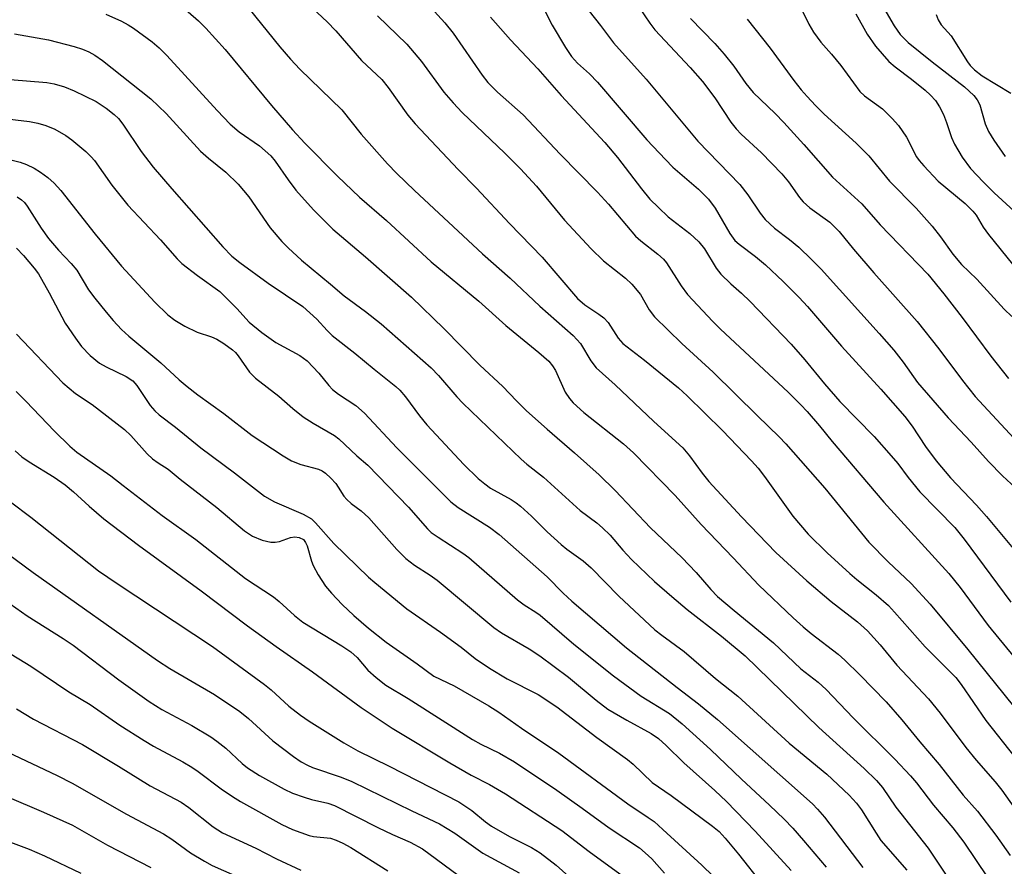
# Model space of a CAD drawing. Units: inches. Extents: x 1231772 to 1237772, y 593452 to 597453.
# Drawn here: x 1233147 to 1233337, y 597177 to 597341 of the extents above; entities that cross this region are included whole.
import ezdxf

# ---------------------------------------------------------------- set-up
doc = ezdxf.new("R2010")
doc.units = ezdxf.units.IN
doc.header["$MEASUREMENT"] = 0
doc.layers.add('Undefined', color=1, linetype='Continuous')

msp = doc.modelspace()

# ---------------------------------------------------------------- linework, layer by layer
at = {"layer": 'Undefined'}
for points, elevation in [([(1233223.73, 597346.05), (1233229.1, 597340.12), (1233230.66, 597338.08), (1233236.28, 597329.96), (1233237.4, 597328.56), (1233239.29, 597326.71), (1233244.22, 597322.29), (1233251.37, 597314.7), (1233258.61, 597307.35), (1233260.74, 597304.99), (1233265.95, 597298.82), (1233266.98, 597297.88), (1233270.28, 597295.34), (1233271.38, 597294.38), (1233271.96, 597293.65), (1233274.83, 597289.16), (1233276, 597287.5), (1233280.93, 597282.28), (1233282.41, 597280.8), (1233295.47, 597268.61), (1233297.97, 597266.15), (1233299.15, 597264.89), (1233301.54, 597262.08), (1233303.99, 597259.02), (1233314.04, 597247.33), (1233326.57, 597233.48), (1233328.78, 597230.76), (1233334.18, 597223.46), (1233342.17, 597213.7)], 460), ([(1233246.74, 597345.85), (1233249.83, 597339.66), (1233252.42, 597335.3), (1233253.61, 597333.61), (1233254.74, 597332.32), (1233257.05, 597330.23), (1233258.6, 597328.64), (1233268.16, 597317.45), (1233271.75, 597313.63), (1233273.19, 597312.18), (1233278.15, 597307.88), (1233280.07, 597306), (1233281.39, 597304.24), (1233284.24, 597299.33), (1233285.2, 597297.99), (1233286, 597297.25), (1233289.15, 597294.84), (1233291.1, 597293.24), (1233294.56, 597290), (1233297.62, 597286.93), (1233299.21, 597285.19), (1233305.81, 597277.5), (1233313.4, 597269.18), (1233318.08, 597263.88), (1233319.51, 597262.01), (1233322.06, 597258.09), (1233324.15, 597255.32), (1233326.93, 597252.05), (1233331.94, 597246.71), (1233333.9, 597244.51), (1233341.94, 597234.84)], 456), ([(1233264.89, 597345.78), (1233268.76, 597340.01), (1233269.69, 597338.76), (1233276.57, 597331.43), (1233278.92, 597328.72), (1233281.34, 597325.57), (1233284.4, 597320.89), (1233285.42, 597319.57), (1233286.39, 597318.57), (1233290.37, 597314.93), (1233294.27, 597310.88), (1233295.57, 597309.3), (1233297.67, 597306.27), (1233298.39, 597305.42), (1233299.7, 597304.28), (1233303.54, 597301.5), (1233305.38, 597299.69), (1233308.12, 597296.31), (1233312.06, 597291.7), (1233320.43, 597282.31), (1233324.66, 597276.97), (1233329.22, 597270.83), (1233331.69, 597267.79), (1233340.82, 597257.88)], 452), ([(1233297.18, 597344.65), (1233299.53, 597339.84), (1233300.38, 597338.27), (1233301.79, 597336.36), (1233303.89, 597334.04), (1233305.71, 597331.86), (1233309.37, 597326.79), (1233310.27, 597325.98), (1233313.73, 597323.47), (1233315.64, 597321.58), (1233316.84, 597320.26), (1233318.37, 597317.97), (1233320.35, 597314.19), (1233320.84, 597313.48), (1233321.76, 597312.39), (1233324.5, 597309.48), (1233329.73, 597305.16), (1233331.23, 597303.67), (1233331.85, 597302.84), (1233333.25, 597300.55), (1233334.24, 597299.12), (1233338.93, 597293.39)], 446), ([(1233313.13, 597344.58), (1233315.98, 597339.54), (1233317.19, 597337.87), (1233318.7, 597336.31), (1233323.34, 597332.57), (1233329.6, 597327.73), (1233331.44, 597326.05), (1233332.09, 597325.19), (1233332.6, 597324.24), (1233333.64, 597320.55), (1233334.25, 597319.08), (1233335.29, 597317.39), (1233337.52, 597314.23)], 442), ([(1233163.46, 597341.76), (1233166.54, 597340.42), (1233167.82, 597339.73), (1233168.81, 597339.07), (1233172.42, 597336.4), (1233173.8, 597335.26), (1233175.28, 597333.79), (1233185, 597323.11), (1233187.54, 597320.46), (1233189.26, 597319), (1233193.18, 597316.29), (1233195.4, 597314.36), (1233196.25, 597313.34), (1233198.75, 597309.7), (1233200.26, 597307.74), (1233203.69, 597303.88), (1233207.38, 597300.14), (1233213.7, 597294.81), (1233222.6, 597287.01), (1233228.87, 597280.92), (1233235.83, 597273.83), (1233240.31, 597269.72), (1233242.95, 597266.92), (1233244.89, 597265.01), (1233248.84, 597261.41), (1233254.19, 597256.89), (1233258.93, 597252.63), (1233262.03, 597249.59), (1233268.88, 597242.33), (1233274.92, 597236.6), (1233277.69, 597233.69), (1233280.52, 597230.42), (1233281.85, 597229.05), (1233285.03, 597226.32), (1233292.64, 597220.06), (1233297.98, 597215.07), (1233301.28, 597212.47), (1233302.86, 597211.04), (1233308.06, 597205.55), (1233316.16, 597197.53), (1233319.2, 597194.31), (1233320.35, 597192.95), (1233323.59, 597188.66), (1233327.37, 597184.25), (1233329.5, 597181.47), (1233334.14, 597174.61)], 470), ([(1233216.03, 597341.47), (1233221.69, 597335.99), (1233224.54, 597332.6), (1233228.87, 597326.71), (1233230.66, 597324.61), (1233232.43, 597322.76), (1233240.65, 597314.9), (1233243.7, 597311.84), (1233246.79, 597308.47), (1233252.2, 597301.92), (1233257.39, 597296.33), (1233259.78, 597294.05), (1233264, 597290.7), (1233265.27, 597289.51), (1233266.93, 597287.52), (1233268.62, 597284.55), (1233269.65, 597283.2), (1233274.94, 597278.05), (1233280.97, 597272.5), (1233289.55, 597264.03), (1233293.79, 597259.97), (1233295.07, 597258.63), (1233302.57, 597250.04), (1233311.13, 597239.58), (1233314.86, 597235.74), (1233319.29, 597231.57), (1233322.98, 597227.59), (1233330.26, 597218.76), (1233340.96, 597205.52)], 462), ([(1233237.92, 597341.18), (1233241.79, 597336.8), (1233247.08, 597331.23), (1233251.57, 597326.04), (1233260.02, 597316.96), (1233262.49, 597314.02), (1233267.11, 597307.96), (1233268.75, 597306), (1233270.39, 597304.33), (1233272.3, 597302.54), (1233276.46, 597299.32), (1233278.23, 597297.74), (1233279.29, 597296.34), (1233281.59, 597292.59), (1233282.48, 597291.43), (1233284.38, 597289.55), (1233286.47, 597287.74), (1233288.12, 597286.17), (1233296.09, 597277.91), (1233298.7, 597274.87), (1233302.5, 597270.24), (1233305.52, 597266.8), (1233312.14, 597260), (1233315.46, 597256.27), (1233316.69, 597254.78), (1233318.69, 597252.09), (1233320.96, 597249.32), (1233327.76, 597242.42), (1233329.56, 597240.12), (1233338.57, 597227.93)], 458), ([(1233257.02, 597342.36), (1233259.21, 597339.57), (1233261.68, 597336.23), (1233268.01, 597329.17), (1233278.05, 597317.2), (1233286.13, 597308.79), (1233287.68, 597306.8), (1233290.06, 597303.27), (1233291.05, 597302.02), (1233292.83, 597300.38), (1233295.74, 597298.15), (1233297.55, 597296.66), (1233300.03, 597294.31), (1233301.86, 597292.39), (1233313.12, 597279.94), (1233315.92, 597276.73), (1233317.74, 597274.43), (1233320.53, 597270.49), (1233326.43, 597263.64), (1233330.9, 597258.9), (1233334.25, 597255.19), (1233336.95, 597252.41), (1233340.31, 597249.29)], 454), ([(1233276.59, 597340.92), (1233281.28, 597336.08), (1233283.13, 597334.02), (1233284.99, 597331.72), (1233287.33, 597328.36), (1233288.75, 597326.64), (1233292.97, 597322.58), (1233294.66, 597320.84), (1233298.56, 597316.56), (1233304.05, 597310.23), (1233309.73, 597305.06), (1233313.28, 597301.02), (1233322.51, 597291.44), (1233325.63, 597287.63), (1233329.16, 597283.05), (1233334.74, 597275.59), (1233338.15, 597271.25)], 450), ([(1233287.58, 597340.82), (1233292.01, 597335.17), (1233296.59, 597328.96), (1233298.03, 597327.14), (1233299.2, 597325.82), (1233300.8, 597324.09), (1233302.47, 597322.45), (1233308.68, 597316.8), (1233311.1, 597314.37), (1233315.1, 597309.47), (1233320.25, 597304.2), (1233323.35, 597300.74), (1233324.99, 597298.65), (1233327.38, 597295.34), (1233329.01, 597293.33), (1233331.98, 597290.49), (1233337.31, 597284.65), (1233338.81, 597283.28)], 448), ([(1233308.59, 597341.82), (1233310.79, 597337.92), (1233312.4, 597335.62), (1233314.98, 597332.63), (1233316.18, 597331.59), (1233319.35, 597329.22), (1233322.02, 597327.07), (1233323.07, 597326.12), (1233324, 597325.08), (1233324.77, 597323.87), (1233325.56, 597322.34), (1233326.16, 597320.79), (1233327.09, 597317.93), (1233327.68, 597316.61), (1233329.2, 597314.07), (1233330.8, 597311.91), (1233333.31, 597309.23), (1233335.38, 597307.2), (1233344.63, 597298.69)], 444), ([(1233324.12, 597341.7), (1233324.54, 597340.67), (1233325.12, 597339.7), (1233327.02, 597337.58), (1233330.22, 597332.56), (1233330.74, 597331.87), (1233331.53, 597331.03), (1233333.06, 597329.84), (1233338.57, 597326.47)], 440), ([(1233145.79, 597337.96), (1233152.39, 597336.81), (1233157.37, 597335.51), (1233158.96, 597334.99), (1233160.18, 597334.48), (1233161.38, 597333.82), (1233162.84, 597332.8), (1233172.18, 597325.39), (1233175.12, 597322.57), (1233181.78, 597315.29), (1233183.32, 597313.89), (1233186.67, 597311.22), (1233189.07, 597308.9), (1233191.14, 597306.41), (1233195.29, 597300.4), (1233197.53, 597297.76), (1233198.74, 597296.52), (1233201.34, 597294.19), (1233206.96, 597289.53), (1233209.56, 597287.23), (1233213.73, 597284.19), (1233216.75, 597281.84), (1233226.42, 597273.31), (1233227.84, 597271.86), (1233231.39, 597267.69), (1233232.55, 597266.45), (1233243.84, 597255.66), (1233244.95, 597254.68), (1233248.18, 597252.17), (1233255.28, 597245.67), (1233258.47, 597243.31), (1233259.6, 597242.37), (1233261.06, 597240.93), (1233263.49, 597238.03), (1233265.17, 597236.18), (1233269.67, 597231.98), (1233272.99, 597229.04), (1233275.97, 597226.5), (1233282.57, 597221.38), (1233287.16, 597217.58), (1233301.43, 597203.71), (1233310.23, 597195.77), (1233312.61, 597193.39), (1233313.75, 597192.04), (1233316.34, 597188.24), (1233322.58, 597180.29), (1233326.2, 597174.89)], 472), ([(1233144.97, 597329.13), (1233152.09, 597328.57), (1233153.5, 597328.28), (1233155.46, 597327.72), (1233157.35, 597326.95), (1233161.58, 597324.88), (1233163.52, 597323.61), (1233165.11, 597322.38), (1233165.9, 597321.57), (1233166.79, 597320.48), (1233170.31, 597315.2), (1233172.65, 597312.15), (1233176.24, 597307.94), (1233186.12, 597296.72), (1233187.86, 597294.96), (1233189.41, 597293.68), (1233194.88, 597289.7), (1233201.59, 597285.22), (1233204.28, 597282.72), (1233206.3, 597280.52), (1233207.27, 597279.58), (1233211.66, 597276.15), (1233215.37, 597273.05), (1233219.56, 597269.69), (1233220.34, 597268.96), (1233221.44, 597267.69), (1233224.15, 597264), (1233225.61, 597262.25), (1233232.77, 597254.63), (1233235.54, 597251.9), (1233236.82, 597250.83), (1233237.9, 597250.04), (1233241.91, 597247.83), (1233242.85, 597247.21), (1233243.74, 597246.51), (1233245.85, 597244.58), (1233248.86, 597241.59), (1233251.55, 597239.14), (1233252.7, 597238.19), (1233255.83, 597235.93), (1233257.4, 597234.6), (1233262.72, 597229.08), (1233269.73, 597222.58), (1233271.03, 597221.54), (1233275.41, 597218.41), (1233281.46, 597213.2), (1233285.76, 597209.72), (1233295.69, 597200.68), (1233303.01, 597194.64), (1233307.33, 597190.59), (1233308.75, 597189.04), (1233309.68, 597187.76), (1233312.5, 597183.21), (1233313.46, 597181.83), (1233318.48, 597176.07)], 474), ([(1233136.2, 597322.46), (1233148.69, 597320.98), (1233150.33, 597320.67), (1233151.88, 597320.25), (1233153.6, 597319.53), (1233155.72, 597318.3), (1233156.87, 597317.46), (1233159.58, 597315.18), (1233160.66, 597314.18), (1233161.28, 597313.45), (1233164.63, 597308.65), (1233167.73, 597304.81), (1233174.07, 597298.07), (1233177.25, 597294.42), (1233178.18, 597293.5), (1233181.2, 597291.18), (1233185.51, 597288.09), (1233188.84, 597284.79), (1233191.24, 597282.17), (1233193.63, 597280.18), (1233196.39, 597278.21), (1233201.04, 597275.68), (1233202.46, 597274.64), (1233204.68, 597272.3), (1233206.63, 597269.88), (1233207.36, 597269.1), (1233208.48, 597268.24), (1233211.84, 597266.01), (1233213.51, 597264.54), (1233219.8, 597257.81), (1233230.25, 597247.34), (1233231.65, 597246.28), (1233237.74, 597242.45), (1233239.59, 597241.04), (1233248.86, 597232.86), (1233251.97, 597229.66), (1233253.63, 597228.15), (1233264.22, 597219.1), (1233274.02, 597211.4), (1233278.15, 597208.28), (1233281.83, 597205.25), (1233300.18, 597188.88), (1233301.16, 597187.9), (1233302.51, 597186.31), (1233309.95, 597176.61)], 476), ([(1233143.08, 597314.11), (1233146.9, 597313.14), (1233148.13, 597312.7), (1233149.61, 597311.96), (1233150.81, 597311.22), (1233152.25, 597310.15), (1233153.5, 597309.04), (1233154.76, 597307.65), (1233161.39, 597299.17), (1233166.52, 597293.02), (1233172.99, 597286.05), (1233175.5, 597283.56), (1233176.83, 597282.53), (1233178.75, 597281.36), (1233181.14, 597280.19), (1233183.94, 597279.3), (1233184.93, 597278.86), (1233186.28, 597278.05), (1233187.97, 597276.81), (1233188.55, 597276.29), (1233189.08, 597275.66), (1233191.26, 597272.49), (1233192.45, 597271.32), (1233196.94, 597267.81), (1233199.69, 597265.43), (1233201.68, 597263.82), (1233203.59, 597262.58), (1233207.7, 597260.2), (1233208.58, 597259.58), (1233212.02, 597256.28), (1233214.18, 597254.5), (1233222.04, 597246.33), (1233225.72, 597242.13), (1233226.42, 597241.46), (1233227.77, 597240.51), (1233232.54, 597237.46), (1233233.72, 597236.61), (1233243.12, 597228.37), (1233244.42, 597227.41), (1233246.65, 597226.04), (1233247.52, 597225.43), (1233254.05, 597219.81), (1233261.69, 597213.66), (1233267.06, 597209.77), (1233272.51, 597206.39), (1233275.02, 597204.39), (1233280.45, 597199.41), (1233286.47, 597193.65), (1233291.87, 597188.67), (1233294.71, 597185.91), (1233296.38, 597184.17), (1233298.47, 597181.82), (1233302.86, 597176.64)], 478), ([(1233146.3, 597306.4), (1233147.17, 597305.86), (1233147.73, 597305.3), (1233148.24, 597304.62), (1233150.94, 597300.38), (1233152.41, 597298.34), (1233154.34, 597296.11), (1233156.79, 597293.54), (1233157.89, 597292.23), (1233160.13, 597288.44), (1233161.32, 597286.79), (1233163.53, 597284.07), (1233164.9, 597282.5), (1233166.51, 597280.76), (1233167.93, 597279.42), (1233174.14, 597274.27), (1233177.69, 597270.96), (1233179.22, 597269.68), (1233181.25, 597268.11), (1233186.32, 597264.47), (1233191.78, 597260.24), (1233197.76, 597256.3), (1233199.37, 597255.33), (1233201.2, 597254.59), (1233204.61, 597253.69), (1233205.31, 597253.38), (1233205.96, 597252.93), (1233206.99, 597251.95), (1233207.95, 597250.89), (1233208.46, 597250.21), (1233209.53, 597248.49), (1233210.08, 597247.82), (1233210.93, 597247.04), (1233212.87, 597245.6), (1233214.36, 597244.25), (1233219.81, 597238.12), (1233221.51, 597236.4), (1233223.19, 597235.08), (1233226.23, 597233.19), (1233227.61, 597232.19), (1233238.52, 597223.05), (1233240.04, 597222.03), (1233245.37, 597218.91), (1233247.45, 597217.53), (1233253.03, 597213.4), (1233258.34, 597208.96), (1233260.62, 597207.26), (1233264.3, 597205.08), (1233269, 597202.53), (1233270.43, 597201.53), (1233271.87, 597200.22), (1233275.3, 597196.81), (1233281.28, 597191.51), (1233283.55, 597189.34), (1233289.14, 597183.62), (1233296.09, 597176.01)], 480), ([(1233146.2, 597296.51), (1233147.54, 597295.06), (1233149.63, 597292.62), (1233150.45, 597291.52), (1233152.5, 597287.86), (1233155.6, 597281.99), (1233157.58, 597279.07), (1233158.79, 597277.47), (1233160.47, 597275.69), (1233162.28, 597274.22), (1233163.55, 597273.49), (1233167.42, 597271.66), (1233168.7, 597270.79), (1233169.45, 597269.89), (1233172.06, 597266.03), (1233172.93, 597264.99), (1233173.79, 597264.19), (1233176.93, 597261.82), (1233181.84, 597257.85), (1233188.36, 597253), (1233194.18, 597248.48), (1233196.13, 597247.39), (1233201.67, 597245), (1233203.28, 597244.06), (1233204.07, 597243.3), (1233207.62, 597239.29), (1233214.31, 597232.79), (1233215.51, 597231.73), (1233221.73, 597226.63), (1233228.25, 597222.15), (1233232.22, 597219.21), (1233234.94, 597217.06), (1233237.71, 597215.16), (1233241.11, 597213.11), (1233247.15, 597210.05), (1233250.72, 597207.68), (1233258.48, 597201.77), (1233264.42, 597197.51), (1233265.54, 597196.57), (1233269.16, 597193.06), (1233272.84, 597190.53), (1233280.88, 597184.56), (1233282.14, 597183.53), (1233283.32, 597182.28), (1233285.87, 597179.17), (1233290.44, 597173.34)], 482), ([(1233146.16, 597279.82), (1233155.15, 597270.39), (1233157.59, 597268.37), (1233160.81, 597266.22), (1233167.1, 597261.36), (1233168.34, 597260.19), (1233171.49, 597256.69), (1233172.51, 597255.72), (1233173.59, 597254.92), (1233175.56, 597253.72), (1233177.86, 597251.74), (1233184.94, 597246.25), (1233190.33, 597241.78), (1233191.85, 597240.73), (1233193.74, 597239.94), (1233195.38, 597239.56), (1233196.22, 597239.57), (1233197.06, 597239.71), (1233199.18, 597240.46), (1233200.03, 597240.62), (1233200.87, 597240.49), (1233201.71, 597240.05), (1233202.13, 597239.53), (1233202.46, 597238.84), (1233203.28, 597235.86), (1233203.58, 597235.06), (1233204.57, 597233.26), (1233206, 597231.02), (1233207.16, 597229.66), (1233209.2, 597227.5), (1233211.48, 597225.38), (1233214.31, 597222.92), (1233217.73, 597220.2), (1233223.71, 597216.04), (1233226.96, 597213.6), (1233230.9, 597211.72), (1233237.6, 597207.88), (1233239.53, 597206.66), (1233243.92, 597203.57), (1233251.11, 597198.74), (1233264.48, 597188.89), (1233268.43, 597186.29), (1233269.56, 597185.47), (1233271.28, 597183.96), (1233278.78, 597177.01), (1233283.15, 597172.81)], 484), ([(1233146.11, 597268.74), (1233147.99, 597266.87), (1233153.52, 597261.07), (1233156.53, 597258.16), (1233157.89, 597257), (1233164.47, 597252.41), (1233166.8, 597250.52), (1233174.38, 597244.72), (1233180.92, 597240.09), (1233190.53, 597232.56), (1233195.95, 597228.99), (1233197.04, 597228.08), (1233199.96, 597225.34), (1233201.58, 597224.05), (1233209.16, 597219.47), (1233210.86, 597218.35), (1233212.08, 597217.26), (1233214.18, 597214.75), (1233215.76, 597213.37), (1233217.65, 597211.9), (1233221.97, 597209.3), (1233234.41, 597201.34), (1233236.05, 597200.45), (1233239.66, 597198.7), (1233242.53, 597197.02), (1233250.75, 597191.54), (1233255.65, 597188.09), (1233260.84, 597184.28), (1233266.72, 597180.4), (1233267.86, 597179.45), (1233269.14, 597178.23), (1233271.55, 597175.5)], 486), ([(1233145.92, 597257.24), (1233147.23, 597256.1), (1233148.64, 597255.13), (1233153.45, 597252.14), (1233155.63, 597250.64), (1233157.22, 597249.32), (1233160.22, 597246.52), (1233163.11, 597244.08), (1233169.81, 597238.96), (1233181.9, 597230.14), (1233190.88, 597223.34), (1233196.46, 597219.34), (1233203.47, 597214.48), (1233212.88, 597207.53), (1233218.91, 597203.55), (1233230.02, 597196.83), (1233234.18, 597194.45), (1233237.72, 597192.63), (1233240.82, 597190.81), (1233251.71, 597183.76), (1233256.97, 597179.65), (1233263.63, 597174.84)], 488), ([(1233145.01, 597247.35), (1233148.97, 597244.4), (1233162.08, 597234.02), (1233165.66, 597231.54), (1233184.09, 597219.35), (1233194.17, 597212.02), (1233195.46, 597210.95), (1233198.91, 597207.79), (1233201.14, 597206.07), (1233202.79, 597204.93), (1233209.52, 597200.74), (1233212.26, 597199.16), (1233218.33, 597196.19), (1233231.76, 597189.28), (1233234.27, 597187.62), (1233236.93, 597185.4), (1233238.11, 597184.59), (1233241.61, 597182.59), (1233245.83, 597180.42), (1233247.53, 597179.43), (1233250.6, 597177.05), (1233253.09, 597174.81)], 490), ([(1233141.39, 597239.59), (1233149.4, 597233.69), (1233173.5, 597216.64), (1233175.87, 597215.13), (1233184.51, 597210.04), (1233189.41, 597206.75), (1233191.1, 597205.45), (1233195.8, 597201.08), (1233199.82, 597198.04), (1233201.27, 597197.05), (1233202.48, 597196.37), (1233203.49, 597195.93), (1233209, 597194.06), (1233211.05, 597193.26), (1233222.66, 597187.53), (1233228.03, 597185), (1233231.03, 597183.21), (1233236.41, 597179.35), (1233243.48, 597175.53)], 492), ([(1233144.98, 597227.6), (1233148.27, 597225.3), (1233155.22, 597220.91), (1233157.13, 597219.61), (1233166.02, 597212.89), (1233171.83, 597208.72), (1233174.29, 597207.16), (1233180.11, 597204.09), (1233183.81, 597201.88), (1233184.96, 597201.06), (1233186.7, 597199.65), (1233189.86, 597196.71), (1233190.9, 597195.88), (1233193.24, 597194.39), (1233198, 597191.72), (1233199.57, 597190.98), (1233201.83, 597190.2), (1233203.26, 597189.77), (1233206.43, 597189.03), (1233207.7, 597188.58), (1233216.08, 597184.3), (1233218.94, 597182.95), (1233222.34, 597181.46), (1233224.76, 597180.16), (1233231.68, 597175.12)], 494), ([(1233140.13, 597220.92), (1233148.98, 597215.54), (1233156.33, 597210.61), (1233160.47, 597208.13), (1233166.17, 597204.16), (1233170.91, 597201.14), (1233172.69, 597200.08), (1233178.4, 597197.02), (1233180.13, 597196), (1233181.32, 597195.19), (1233185.81, 597191.82), (1233188, 597190.3), (1233189.52, 597189.37), (1233197.55, 597184.89), (1233199.57, 597183.94), (1233202.81, 597182.76), (1233203.64, 597182.6), (1233206.96, 597182.23), (1233208.04, 597181.89), (1233209.36, 597181.3), (1233210.88, 597180.43), (1233218.06, 597175.93)], 496), ([(1233146.19, 597207.29), (1233149.5, 597205.31), (1233158.94, 597200.38), (1233165.96, 597196.18), (1233172.07, 597192.36), (1233178.03, 597189.21), (1233179.52, 597188.19), (1233184.25, 597184.45), (1233186.05, 597183.32), (1233192.53, 597180.3), (1233196.51, 597178.25), (1233201.21, 597176.04)], 498), ([(1233144.36, 597198.96), (1233154.04, 597194.39), (1233156.95, 597192.89), (1233167.46, 597186.88), (1233174.62, 597183.11), (1233176.26, 597182.04), (1233179.89, 597179.39), (1233182.56, 597177.78), (1233184.08, 597176.95), (1233188.46, 597175.01)], 500), ([(1233144.3, 597190.31), (1233151.42, 597187.32), (1233157.02, 597184.75), (1233163.82, 597180.91), (1233172.18, 597176.6)], 502), ([(1233140.64, 597183.12), (1233148.65, 597180.15), (1233151.6, 597178.86), (1233158.61, 597175.46)], 504)]:
    msp.add_lwpolyline(points, dxfattribs=dict(at, elevation=elevation))
for points in [[(1233177.91, 597343.51, 468), (1233181.42, 597340.52, 468), (1233182.85, 597339.07, 468), (1233186.55, 597334.93, 468), (1233195.5, 597324.09, 468), (1233199.61, 597319.36, 468), (1233201.99, 597316.79, 468), (1233208.33, 597310.4, 468), (1233212.54, 597306.36, 468), (1233217.77, 597301.84, 468), (1233226.44, 597293.84, 468), (1233235.67, 597286.21, 468), (1233240.87, 597281.51, 468), (1233247.28, 597276.3, 468), (1233249.2, 597274.58, 468), (1233249.93, 597273.73, 468), (1233250.48, 597272.8, 468), (1233252.36, 597268.59, 468), (1233253.16, 597267.38, 468), (1233253.91, 597266.53, 468), (1233255.98, 597264.65, 468), (1233263.65, 597258.57, 468), (1233265.57, 597256.88, 468), (1233273.65, 597248.63, 468), (1233278.64, 597242.96, 468), (1233284.84, 597236.55, 468), (1233289.84, 597231.25, 468), (1233296.45, 597224.94, 468), (1233298.41, 597223.17, 468), (1233299.94, 597221.9, 468), (1233305.15, 597217.88, 468), (1233306.48, 597216.75, 468), (1233309.39, 597213.89, 468), (1233314.46, 597208.62, 468), (1233317.47, 597205.15, 468), (1233320.97, 597200.88, 468), (1233324.73, 597196.52, 468), (1233329.34, 597190.61, 468), (1233332.16, 597187.47, 468), (1233335.66, 597182.85, 468), (1233338.45, 597178.9, 468)], [(1233191.16, 597342.91, 466), (1233197.17, 597335.47, 466), (1233199.21, 597333.06, 466), (1233201.03, 597331.16, 466), (1233209.11, 597323.28, 466), (1233212.91, 597318.57, 466), (1233217.98, 597312.83, 466), (1233219.81, 597310.91, 466), (1233223.18, 597307.65, 466), (1233236.34, 597295.4, 466), (1233241.73, 597290.7, 466), (1233247.42, 597285.23, 466), (1233253.93, 597279.57, 466), (1233255.3, 597278.01, 466), (1233257.3, 597274.7, 466), (1233258.37, 597273.31, 466), (1233262.05, 597270.02, 466), (1233269.5, 597262.94, 466), (1233275.12, 597257.8, 466), (1233276.4, 597256.3, 466), (1233278.85, 597252.9, 466), (1233280.16, 597251.3, 466), (1233286.46, 597244.45, 466), (1233293.09, 597237.59, 466), (1233299.1, 597232.05, 466), (1233303.8, 597228.09, 466), (1233308.89, 597224.13, 466), (1233310.84, 597222.39, 466), (1233313.28, 597219.66, 466), (1233316.5, 597215.78, 466), (1233322.64, 597209.22, 466), (1233324.89, 597206.45, 466), (1233329.89, 597199.82, 466), (1233331.9, 597197.38, 466), (1233335.55, 597193.19, 466), (1233336.86, 597191.52, 466), (1233341.46, 597184.98, 466)], [(1233202.51, 597343.86, 464), (1233206.32, 597340.27, 464), (1233207.99, 597338.58, 464), (1233212.93, 597332.84, 464), (1233216.88, 597329.12, 464), (1233218.12, 597327.58, 464), (1233221.93, 597322.21, 464), (1233223.31, 597320.56, 464), (1233231.63, 597311.69, 464), (1233235.17, 597308.11, 464), (1233241.56, 597301.28, 464), (1233247.92, 597294.71, 464), (1233254.72, 597286.74, 464), (1233256.13, 597285.52, 464), (1233258.88, 597283.72, 464), (1233259.83, 597283, 464), (1233260.66, 597282.08, 464), (1233262.58, 597279.07, 464), (1233263.52, 597278.01, 464), (1233267.72, 597274.78, 464), (1233274.31, 597269.41, 464), (1233275.97, 597267.88, 464), (1233282.81, 597261.17, 464), (1233288.39, 597255.34, 464), (1233289.68, 597253.87, 464), (1233290.91, 597252.3, 464), (1233296.42, 597244.6, 464), (1233299.4, 597241.12, 464), (1233303.04, 597237.49, 464), (1233307.43, 597233.51, 464), (1233308.77, 597232.35, 464), (1233312.5, 597229.39, 464), (1233314.89, 597227.3, 464), (1233316.08, 597226.04, 464), (1233321.98, 597219.29, 464), (1233327.92, 597213.37, 464), (1233328.99, 597212, 464), (1233333.72, 597205.01, 464), (1233339.36, 597197.93, 464)]]:
    msp.add_polyline3d(points, dxfattribs=at)

doc.saveas('drawing.dxf')
